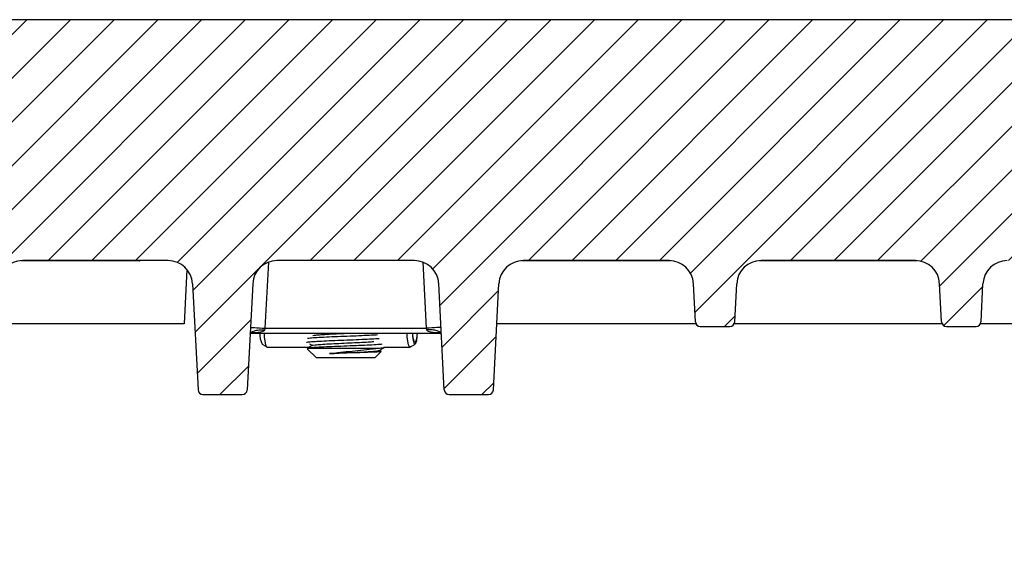
# Model space of a CAD drawing. Units: millimetres. Extents: x -3230 to 16300, y -13670 to 3991.
# Drawn here: x 13670 to 13872, y -3428 to -3315 of the extents above; entities that cross this region are included whole.
import ezdxf

# ---------------------------------------------------------------- set-up
doc = ezdxf.new("R2010")
doc.units = ezdxf.units.MM
doc.layers.add('Bauteil', color=7, linetype='Continuous')
doc.layers.add('dimensioning', color=7, linetype='Continuous')
doc.styles.add('Schlitzrinne Textstile', font='arial.ttf')
doc.dimstyles.new('Schlitzrinne Bemaßung', dxfattribs={"dimtxt": 35, "dimasz": 35, "dimexe": 20, "dimexo": 20, "dimgap": 0.09, "dimtad": 0, "dimtih": 1, "dimtoh": 1, "dimdec": 0, "dimlfac": 0.1, "dimzin": 0, "dimdsep": 46, "dimtxsty": 'Schlitzrinne Textstile', "dimblk": 'OBLIQUE', "dimblk1": 'OBLIQUE', "dimblk2": 'OBLIQUE', "dimcen": 0.09, "dimadec": 0, "dimazin": 0, "dimtfac": 1, "dimtdec": 4, "dimtofl": 0, "dimtmove": 0, "dimatfit": 3, "dimldrblk": 'OBLIQUE', "dimfxl": 1, "dimtolj": 1, "dimtzin": 0, "dimlwd": 5, "dimlwe": 5, "dimarcsym": 0})

# ---------------------------------------------------------------- blocks, each defined once
blk = doc.blocks.new('_Oblique')
at = {"color": 0, "linetype": 'ByBlock', "lineweight": -2}
blk.add_line((-0.5, -0.5), (0.5, 0.5), dxfattribs=at)
blk = doc.blocks.new('*D305')
at = {"layer": 'Defpoints', "color": 0, "transparency": 16777216}
for p in [(14236.72, -3227.62), (13236.72, -3317.62), (14236.72, -3317.62)]:
    blk.add_point(p, dxfattribs=at)
at = {"layer": 'dimensioning', "color": 0, "lineweight": 5, "transparency": 16777216}
for p, q in [((13236.72, -3297.62), (13236.72, -3207.62)), ((14236.72, -3297.62), (14236.72, -3207.62)), ((13236.72, -3227.62), (13683.83, -3227.62)), ((14236.72, -3227.62), (13789.61, -3227.62))]:
    blk.add_line(p, q, dxfattribs=at)
at = {"layer": 'dimensioning', "color": 0, "lineweight": 5, "transparency": 16777216, "xscale": 40, "yscale": 40, "zscale": 40, "rotation": 180}
blk.add_blockref('_Oblique', (13236.72, -3227.62), dxfattribs=at)
at = {"layer": 'dimensioning', "color": 0, "lineweight": 5, "transparency": 16777216, "xscale": 40, "yscale": 40, "zscale": 40}
blk.add_blockref('_Oblique', (14236.72, -3227.62), dxfattribs=at)
at = {"layer": 'dimensioning', "color": 0, "transparency": 16777216, "insert": (13736.72, -3227.62), "char_height": 50, "attachment_point": 5, "style": 'Schlitzrinne Textstile'}
blk.add_mtext('\\A1;100', dxfattribs=at)

msp = doc.modelspace()

# ---------------------------------------------------------------- hatches: boundary and pattern name
at = {"layer": 'Bauteil', "linetype": 'Continuous'}
h = msp.add_hatch(dxfattribs=at)
h.set_pattern_fill('ANSI31', color=0, scale=2, style=0)
h.set_pattern_definition([(45, (10893.3124, -6389.265), (-4.490128, 4.490128), [])])
edge = h.paths.add_edge_path(flags=0)
edge.add_arc((13809.63, -3377.12), 1, 183, 270)
edge.add_line((13809.63, -3378.12), (13815.73, -3378.12))
edge.add_arc((13815.73, -3377.12), 1, 270, 357)
edge.add_line((13816.73, -3377.17), (13817.14, -3369.35))
edge.add_arc((13822.13, -3369.61), 5, 90, 177, ccw=False)
edge.add_line((13822.13, -3364.61), (13853.88, -3364.61))
edge.add_arc((13853.88, -3369.61), 5, 3, 90, ccw=False)
edge.add_line((13858.87, -3369.35), (13859.28, -3377.17))
edge.add_arc((13860.28, -3377.12), 1, 183, 270)
edge.add_line((13860.28, -3378.12), (13866.38, -3378.12))
edge.add_arc((13866.38, -3377.12), 1, 270, 357)
edge.add_line((13867.38, -3377.17), (13867.79, -3369.35))
edge.add_arc((13872.78, -3369.61), 5, 90, 177, ccw=False)
edge.add_line((13872.78, -3364.61), (13971.91, -3364.61))
edge.add_line((13971.91, -3364.61), (13973.98, -3325.12))
edge.add_line((13973.98, -3325.12), (13976.22, -3325.12))
edge.add_line((13976.22, -3325.12), (13975.69, -3315.12))
edge.add_line((13975.69, -3315.12), (13497.74, -3315.12))
edge.add_line((13497.74, -3315.12), (13497.22, -3325.12))
edge.add_line((13497.22, -3325.12), (13499.45, -3325.12))
edge.add_line((13499.45, -3325.12), (13501.52, -3364.61))
edge.add_line((13501.52, -3364.61), (13600.65, -3364.61))
edge.add_arc((13600.65, -3369.61), 5, 3, 90, ccw=False)
edge.add_line((13605.64, -3369.35), (13606.05, -3377.17))
edge.add_arc((13607.05, -3377.12), 1, 183, 270)
edge.add_line((13607.05, -3378.12), (13613.15, -3378.12))
edge.add_arc((13613.15, -3377.12), 1, 270, 357)
edge.add_line((13614.15, -3377.17), (13614.56, -3369.35))
edge.add_arc((13619.55, -3369.61), 5, 90, 177, ccw=False)
edge.add_line((13619.55, -3364.61), (13651.3, -3364.61))
edge.add_arc((13651.3, -3369.61), 5, 3, 90, ccw=False)
edge.add_line((13656.29, -3369.35), (13656.7, -3377.17))
edge.add_arc((13657.7, -3377.12), 1, 183, 270)
edge.add_line((13657.7, -3378.12), (13663.8, -3378.12))
edge.add_arc((13663.8, -3377.12), 1, 270, 357)
edge.add_line((13664.8, -3377.17), (13665.21, -3369.35))
edge.add_arc((13670.2, -3369.61), 5, 90, 177, ccw=False)
edge.add_line((13670.2, -3364.61), (13700.21, -3364.61))
edge.add_arc((13700.21, -3369.61), 5, 3, 90, ccw=False)
edge.add_line((13705.2, -3369.35), (13706.34, -3391.17))
edge.add_arc((13707.34, -3391.12), 1, 183, 270)
edge.add_line((13707.34, -3392.12), (13715.44, -3392.12))
edge.add_arc((13715.44, -3391.12), 1, 270, 357)
edge.add_line((13716.44, -3391.17), (13717.59, -3369.35))
edge.add_arc((13722.58, -3369.61), 5, 90, 177, ccw=False)
edge.add_line((13722.58, -3364.61), (13750.85, -3364.61))
edge.add_arc((13750.85, -3369.61), 5, 3, 90, ccw=False)
edge.add_line((13755.84, -3369.35), (13756.99, -3391.17))
edge.add_arc((13757.99, -3391.12), 1, 183, 270)
edge.add_line((13757.99, -3392.12), (13766.09, -3392.12))
edge.add_arc((13766.09, -3391.12), 1, 270, 357)
edge.add_line((13767.09, -3391.17), (13768.23, -3369.35))
edge.add_arc((13773.22, -3369.61), 5, 90, 177, ccw=False)
edge.add_line((13773.22, -3364.61), (13803.23, -3364.61))
edge.add_arc((13803.23, -3369.61), 5, 3, 90, ccw=False)
edge.add_line((13808.22, -3369.35), (13808.63, -3377.17))
h = msp.add_hatch(dxfattribs=at)
h.set_pattern_fill('ANSI33', color=256, scale=4, style=0)
h.set_pattern_definition([(45, (9838.494, -5733.084), (-17.96051, 17.96051), []), (45, (9856.454, -5733.084), (-17.96051, 17.96051), [12.7, -6.35])])
h.paths.add_polyline_path([(14236.72, -3427.62), (14236.72, -3379.97), (14236.72, -3317.34), (13987.05, -3317.34), (13988.69, -3364.23), (13988.69, -3364.23, 0.404026), (13991.69, -3367.12), (13991.69, -3367.12), (14001.92, -3367.12), (14001.92, -3367.12, -0.404026), (14003.92, -3369.05), (14003.92, -3369.05), (14004.22, -3377.62), (13960.72, -3377.62), (13957.11, -3427.62)])
h.paths.add_polyline_path([(14236.72, -3379.97), (14236.72, -3427.62), (14255.72, -3427.62), (14255.72, -3387.82), (14255.72, -3382.62)])
h.paths.add_polyline_path([(14281.72, -3427.62), (14281.72, -3392.62), (14255.72, -3387.82), (14255.72, -3427.62)])
h.paths.add_polyline_path([(13281.72, -3382.62), (13281.72, -3427.62), (13516.31, -3427.62), (13512.73, -3377.62), (13512.72, -3377.62), (13469.22, -3377.62), (13469.51, -3369.05), (13469.51, -3369.05, -0.404026), (13471.51, -3367.12), (13471.51, -3367.12), (13481.74, -3367.12), (13481.74, -3367.12, 0.404025), (13484.74, -3364.23), (13484.74, -3364.23), (13486.38, -3317.34), (13236.72, -3317.62), (13236.72, -3375.12)])

# ---------------------------------------------------------------- linework, layer by layer
at = {"layer": 'Bauteil', "color": 0, "linetype": 'Continuous'}
for p, q in [((13975.69, -3315.12), (13497.74, -3315.12)), ((13694.29, -3364.62), (13669.92, -3364.62)), ((13700.21, -3364.61), (13670.2, -3364.61)), ((13694.29, -3364.62), (13694.47, -3364.61)), ((13720.82, -3364.93), (13720.11, -3378.49)), ((13750.85, -3364.61), (13722.58, -3364.61)), ((13753.32, -3378.49), (13752.61, -3364.93)), ((13803.51, -3364.62), (13772.94, -3364.62)), ((13803.23, -3364.61), (13773.22, -3364.61)), ((13854.16, -3364.62), (13821.85, -3364.62)), ((13853.88, -3364.61), (13822.13, -3364.61)), ((13704.05, -3366.42), (13703.47, -3377.62)), ((13705.2, -3369.35), (13706.34, -3391.17)), ((13717.59, -3369.35), (13716.44, -3391.17)), ((13756.99, -3391.17), (13755.84, -3369.35)), ((13767.09, -3391.17), (13768.23, -3369.35)), ((13808.63, -3377.17), (13808.22, -3369.35)), ((13816.73, -3377.17), (13817.14, -3369.35)), ((13859.28, -3377.17), (13858.87, -3369.35)), ((13867.38, -3377.17), (13867.79, -3369.35)), ((13703.47, -3377.62), (13664.67, -3377.62)), ((13808.76, -3377.62), (13767.8, -3377.62)), ((13859.41, -3377.62), (13816.6, -3377.62)), ((13955.72, -3377.62), (13867.25, -3377.62)), ((13717.08, -3379.66), (13717.3, -3379.5)), ((13717.38, -3379.49), (13756.09, -3379.49)), ((13720.11, -3378.49), (13753.32, -3378.49)), ((13756.08, -3379.48), (13756.17, -3379.52)), ((13756.13, -3379.5), (13756.35, -3379.66)), ((13809.63, -3378.12), (13815.73, -3378.12)), ((13860.28, -3378.12), (13866.38, -3378.12)), ((13719.54, -3381.77), (13720.5, -3382.34)), ((13750.04, -3382.34), (13751.01, -3381.77)), ((13720.58, -3382.36), (13729.25, -3382.36)), ((13728.81, -3382.71), (13730.72, -3384.61)), ((13728.9, -3382.61), (13728.86, -3382.66)), ((13728.9, -3382.61), (13743.21, -3382.61)), ((13742.72, -3384.61), (13744.02, -3383.31)), ((13743.97, -3383.24), (13743.64, -3383.05)), ((13744.55, -3382.36), (13749.96, -3382.36)), ((13744.72, -3382.41), (13744.72, -3382.36)), ((13742.72, -3384.61), (13730.72, -3384.61)), ((13707.34, -3392.12), (13715.44, -3392.12)), ((13757.99, -3392.12), (13766.09, -3392.12))]:
    msp.add_line(p, q, dxfattribs=at)
at = {"layer": 'Bauteil', "color": 0, "linetype": 'Continuous', "flags": 128}
for points in [[(13717.12, -3378.33), (13717.17, -3378.33), (13717.34, -3378.34), (13717.62, -3378.36), (13717.99, -3378.37), (13718.45, -3378.4), (13718.97, -3378.43), (13719.53, -3378.46), (13720.11, -3378.49)], [(13719.94, -3379.49), (13719.97, -3380.25), (13720.08, -3381.18), (13720.24, -3381.89), (13720.44, -3382.29), (13720.58, -3382.36)], [(13720.11, -3378.49), (13720.09, -3378.6), (13720.06, -3378.72), (13720.04, -3378.83)], [(13750.04, -3382.34), (13749.83, -3382.29), (13749.62, -3381.89), (13749.46, -3381.18), (13749.35, -3380.25), (13749.32, -3379.49)], [(13750.42, -3379.49), (13750.45, -3380.19), (13750.57, -3381.04), (13750.74, -3381.6), (13750.95, -3381.79), (13751.15, -3381.58), (13751.32, -3381), (13751.43, -3380.14), (13751.47, -3379.49)], [(13751.38, -3379.49), (13751.35, -3379.98), (13751.26, -3380.7), (13751.12, -3381.19), (13750.95, -3381.36), (13750.78, -3381.2), (13750.63, -3380.73), (13750.53, -3380.03), (13750.5, -3379.49)], [(13756.31, -3378.33), (13756.26, -3378.33), (13756.09, -3378.34), (13755.81, -3378.36), (13755.44, -3378.37), (13754.98, -3378.4), (13754.46, -3378.43), (13753.9, -3378.46), (13753.32, -3378.49)], [(13753.39, -3378.83), (13753.37, -3378.72), (13753.34, -3378.6), (13753.32, -3378.49)]]:
    msp.add_lwpolyline(points, dxfattribs=at)
at = {"layer": 'Bauteil', "color": 0, "linetype": 'Continuous'}
for centre, radius, start, end in [((13670.2, -3369.61), 5, 90, 177), ((13694.29, -3362.62), 2, 270, 275.1127), ((13700.21, -3369.61), 5, 3, 90), ((13722.58, -3369.61), 5, 90, 177), ((13750.85, -3369.61), 5, 3, 90), ((13773.22, -3369.61), 5, 90, 177), ((13803.23, -3369.61), 5, 3, 90), ((13822.13, -3369.61), 5, 90, 177), ((13853.88, -3369.61), 5, 3, 90), ((13872.78, -3369.61), 5, 90, 177), ((13809.63, -3377.12), 1, 183, 270), ((13815.73, -3377.12), 1, 270, 357), ((13860.28, -3377.12), 1, 183, 270), ((13866.38, -3377.12), 1, 270, 357), ((13723.01, -3379.88), 3.95, 174.3412, 208.5944), ((13707.34, -3391.12), 1, 183, 270), ((13715.44, -3391.12), 1, 270, 357), ((13757.99, -3391.12), 1, 183, 270), ((13766.09, -3391.12), 1, 270, 357)]:
    msp.add_arc(centre, radius, start, end, dxfattribs=at)
msp.add_ellipse((13693.34, -3361.62), major_axis=(-0.95, 3), ratio=0.010037, start_param=3.065568, end_param=3.138419, dxfattribs=at)
for points, knots in [([(13717.04, -3379.72), (13717.09, -3379.59), (13717.2, -3379.32), (13717.89, -3379.02), (13718.87, -3378.83), (13719.65, -3378.83), (13720.04, -3378.83)], [0, 0, 0, 0, 0.249999, 0.499999, 0.75, 1, 1, 1, 1]), ([(13717.26, -3379.52), (13717.29, -3379.51), (13717.34, -3379.48), (13717.32, -3379.49), (13717.31, -3379.49)], [0, 0, 0, 0, 0.494032, 1, 1, 1, 1]), ([(13718.53, -3379.42), (13718.37, -3379.44), (13717.96, -3379.48), (13717.54, -3379.47), (13717.29, -3379.45)], [0, 0, 0, 0, 0.393072, 1, 1, 1, 1]), ([(13717.3, -3379.52), (13717.37, -3379.49), (13717.58, -3379.37), (13718.01, -3379.33), (13718.36, -3379.39), (13718.53, -3379.42)], [0, 0, 0, 0, 0.187066, 0.593531, 1, 1, 1, 1]), ([(13720.04, -3378.83), (13720.03, -3378.87), (13720, -3378.94), (13719.88, -3379.06), (13719.62, -3379.2), (13719.16, -3379.34), (13718.76, -3379.39), (13718.53, -3379.42)], [0, 0, 0, 0, 0.063142, 0.138842, 0.297731, 0.590776, 1, 1, 1, 1]), ([(13743.27, -3379.87), (13742.86, -3379.9), (13741.97, -3379.96), (13739.99, -3380.05), (13737.62, -3380.15), (13735.07, -3380.25), (13732.69, -3380.35), (13730.73, -3380.45), (13729.34, -3380.54), (13729.01, -3380.6), (13728.86, -3380.63)], [0, 0, 0, 0, 0.106911, 0.227935, 0.360091, 0.492248, 0.624405, 0.756561, 0.886476, 1, 1, 1, 1]), ([(13729.98, -3379.98), (13730.15, -3379.95), (13730.5, -3379.89), (13731.63, -3379.81), (13733.24, -3379.71), (13735.29, -3379.61), (13736.98, -3379.54), (13737.86, -3379.49), (13738.05, -3379.49)], [0, 0, 0, 0, 0.168525, 0.33585, 0.538771, 0.741691, 0.944611, 1, 1, 1, 1]), ([(13756.39, -3379.72), (13756.34, -3379.59), (13756.23, -3379.32), (13755.54, -3379.02), (13754.56, -3378.83), (13753.78, -3378.83), (13753.39, -3378.83)], [0, 0, 0, 0, 0.249999, 0.499999, 0.75, 1, 1, 1, 1]), ([(13754.9, -3379.42), (13754.67, -3379.39), (13754.27, -3379.34), (13753.81, -3379.2), (13753.55, -3379.06), (13753.43, -3378.94), (13753.4, -3378.87), (13753.39, -3378.83)], [0, 0, 0, 0, 0.4092243, 0.7022693, 0.8611576, 0.9368492, 1, 1, 1, 1]), ([(13754.9, -3379.42), (13755.07, -3379.39), (13755.42, -3379.33), (13755.85, -3379.37), (13756.06, -3379.49), (13756.13, -3379.52)], [0, 0, 0, 0, 0.406468, 0.812934, 1, 1, 1, 1]), ([(13756.16, -3379.45), (13755.9, -3379.47), (13755.48, -3379.48), (13755.06, -3379.44), (13754.9, -3379.42)], [0, 0, 0, 0, 0.613181, 1, 1, 1, 1]), ([(13728.72, -3381.4), (13728.73, -3381.39), (13728.8, -3381.35), (13729.31, -3381.28), (13730.7, -3381.18), (13732.69, -3381.08), (13735.07, -3380.98), (13737.62, -3380.88), (13740.04, -3380.78), (13742.17, -3380.68), (13743.13, -3380.62), (13743.61, -3380.58)], [0, 0, 0, 0, 0.027997, 0.150215, 0.272433, 0.394651, 0.51687, 0.639088, 0.761306, 0.880584, 1, 1, 1, 1]), ([(13729.85, -3382.01), (13729.66, -3382.12), (13729.29, -3382.34), (13728.92, -3382.55), (13728.73, -3382.66)], [0, 0, 0, 0, 0.4988524, 1, 1, 1, 1]), ([(13744.17, -3381.8), (13744.02, -3381.82), (13743.52, -3381.86), (13742.19, -3381.95), (13740.07, -3382.05), (13737.61, -3382.15), (13735.07, -3382.25), (13732.69, -3382.35), (13730.82, -3382.44), (13729.51, -3382.53), (13729.11, -3382.58), (13728.9, -3382.61)], [0, 0, 0, 0, 0.0581134, 0.1810334, 0.3039531, 0.4268727, 0.5497923, 0.6727121, 0.7956315, 0.897457, 1, 1, 1, 1]), ([(13729.26, -3381.7), (13729.26, -3381.7), (13729.45, -3381.81), (13729.64, -3381.92), (13729.82, -3382.03)], [0, 0, 0, 0, 0.034877, 1, 1, 1, 1]), ([(13729.86, -3382.01), (13729.85, -3382.01), (13729.83, -3381.98), (13730.37, -3381.91), (13731.52, -3381.81), (13733.25, -3381.71), (13735.3, -3381.61), (13737.49, -3381.51), (13739.6, -3381.41), (13741.38, -3381.32), (13742.15, -3381.26), (13742.51, -3381.23)], [0, 0, 0, 0, 0.001837, 0.129061, 0.256284, 0.383508, 0.510731, 0.637955, 0.765178, 0.892402, 1, 1, 1, 1]), ([(13733.36, -3383.71), (13733.93, -3383.64), (13735.17, -3383.48), (13737.46, -3383.25), (13739.87, -3383.01), (13741.86, -3382.79), (13742.82, -3382.66), (13743.21, -3382.61)], [0, 0, 0, 0, 0.182843, 0.39606, 0.623009, 0.850663, 1, 1, 1, 1]), ([(13733.36, -3383.71), (13734, -3383.68), (13735.3, -3383.61), (13737.49, -3383.51), (13739.6, -3383.41), (13741.45, -3383.31), (13742.79, -3383.21), (13743.5, -3383.13), (13743.51, -3383.09), (13743.51, -3383.08)], [0, 0, 0, 0, 0.152868, 0.310402, 0.467936, 0.625471, 0.783004, 0.940538, 1, 1, 1, 1]), ([(13743.99, -3383.29), (13744, -3383.29), (13744.11, -3383.32), (13743.52, -3383.37), (13742.22, -3383.43), (13740.23, -3383.51), (13737.91, -3383.57), (13735.48, -3383.64), (13734.06, -3383.69), (13733.36, -3383.71)], [0, 0, 0, 0, 0.020661, 0.188388, 0.354488, 0.518861, 0.68209, 0.843108, 1, 1, 1, 1]), ([(13743.21, -3382.61), (13743.36, -3382.6), (13743.98, -3382.56), (13744.64, -3382.49), (13744.63, -3382.44), (13744.63, -3382.41)], [0, 0, 0, 0, 0.171318, 0.674094, 1, 1, 1, 1]), ([(13743.59, -3383.07), (13743.78, -3382.97), (13744.14, -3382.76), (13744.51, -3382.54), (13744.7, -3382.44)], [0, 0, 0, 0, 0.499809, 1, 1, 1, 1])]:
    msp.add_open_spline(points, degree=3, knots=knots, dxfattribs=at)

# ---------------------------------------------------------------- dimensions: what is measured, and where the dimension line sits
at = {"layer": 'dimensioning', "color": 5}
dim = msp.add_linear_dim(base=(14236.72, -3227.62), p1=(13236.72, -3317.62), p2=(14236.72, -3317.62), dimstyle='Schlitzrinne Bemaßung', override={"dimtxt": 50, "dimasz": 40, "dimsah": 1}, dxfattribs=at)
dim.commit()
dim.dimension.update_dxf_attribs({"geometry": '*D305', "text_midpoint": (13736.72, -3227.62), "dimtype": 160})

doc.saveas('drawing.dxf')
